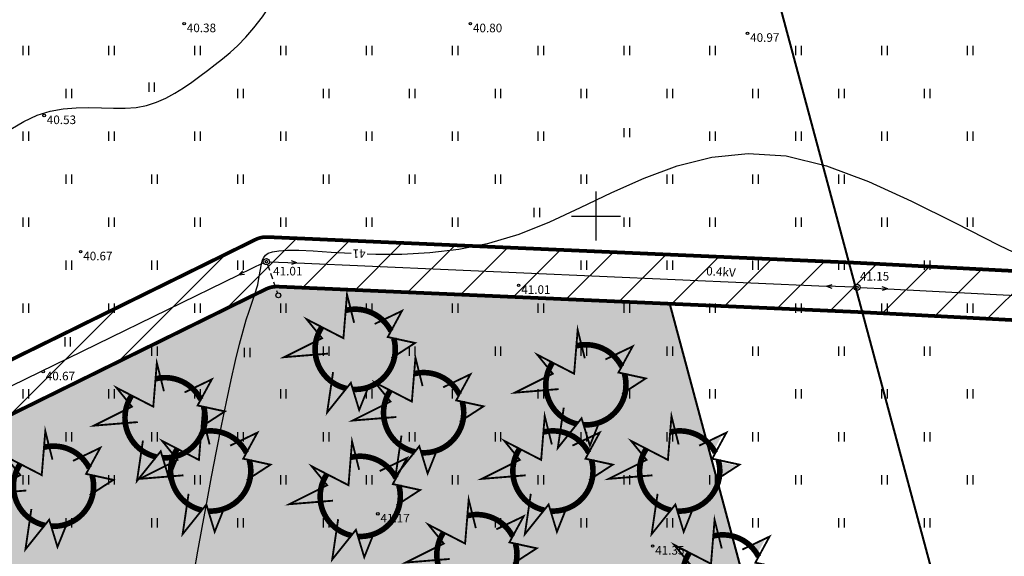
# Model space of a CAD drawing. Units: metres. Extents: x 552048 to 552883, y 6582033 to 6582552.
# Drawn here: x 552303 to 552383, y 6582272 to 6582316 of the extents above; entities that cross this region are included whole.
import ezdxf
from ezdxf.enums import TextEntityAlignment as Align

# ---------------------------------------------------------------- set-up
doc = ezdxf.new("R2010")
doc.units = ezdxf.units.M
doc.header["$LTSCALE"] = 0.5
doc.header["$PDMODE"] = 33
doc.header["$PDSIZE"] = 0.2
for name, pattern in [('ISOPOHI', [0.2, 0.1, 0.1]), ('KRIIPS2', [4, 3, -1]), ('TUGI', [1.5, 1, -0.5])]:
    doc.linetypes.add(name, pattern=pattern)
doc.layers.get('Defpoints').update_dxf_attribs({"color": 9})
for name, color, linetype in [('-kaitsetsoon', 191, 'KRIIPS2'), ('-kirjanurk', 7, 'Continuous'), ('-krundipiir', 10, 'Continuous'), ('-kõrghaljastus', 75, 'Continuous'), ('-moodud', 4, 'Continuous'), ('-puuring', 253, 'Continuous'), ('-servituut', 211, 'Continuous'), ('HALJASTUS', 9, 'Continuous'), ('HORISONTAAL', 9, 'Continuous'), ('korgus', 9, 'Continuous'), ('MPOHULIIN', 9, 'Continuous'), ('post', 9, 'Continuous'), ('vork', 9, 'Continuous')]:
    doc.layers.add(name, color=color, linetype=linetype)
doc.layers.add('-moodustkrundipiir', color=10, linetype='Continuous', lineweight=40)
doc.layers.add('-solidelamumaa', color=51, linetype='Continuous', lineweight=35)
doc.styles.add('ITALIC', font='italic.shx')
doc.styles.add('romans', font='romans.shx')
doc.styles.add('TEKST', font='isocp3.shx')
doc.linetypes.add('MP_OHL', pattern='A,10,[138,mkm.shx,S=1,R=0,X=0,Y=0],6,[138,mkm.shx,S=1,R=180,X=0,Y=0],15', length=31)
doc.dimstyles.new('MOOTKETT1', dxfattribs={"dimtxt": 3, "dimasz": 1.5, "dimexe": 1, "dimexo": 1, "dimgap": 1, "dimtad": 1, "dimdec": 1, "dimzin": 1, "dimdsep": 46, "dimtxsty": 'TEKST', "dimblk": 'ARCHTICK', "dimcen": 0.2, "dimdle": 1, "dimadec": 0, "dimazin": 0, "dimtfac": 0.333333, "dimtdec": 1, "dimtix": 1, "dimtmove": 2, "dimatfit": 3, "dimldrblk": 'OBLIQUE', "dimfxl": 0, "dimtvp": 0.083333, "dimtolj": 1, "dimtzin": 1, "dimarcsym": 0})

# ---------------------------------------------------------------- blocks, each defined once
blk = doc.blocks.new('pupost')
at = {"color": 0, "linetype": 'Continuous'}
blk.add_circle((0, 0), 0.5, dxfattribs=at)
blk = doc.blocks.new('TUPOST')
at = {"color": 0, "linetype": 'Continuous'}
blk.add_circle((0, 0), 0.4, dxfattribs=at)
blk = doc.blocks.new('hein')
at = {"color": 0, "linetype": 'Continuous'}
for p, q in [((-0.46, 0.76), (-0.46, -0.76)), ((0.46, 0.76), (0.46, -0.76))]:
    blk.add_line(p, q, dxfattribs=at)
blk = doc.blocks.new('VKORIS')
at = {"color": 0, "linetype": 'Continuous'}
for p, q in [((0, 4), (0, -4)), ((-4, 0), (4, 0))]:
    blk.add_line(p, q, dxfattribs=at)
blk = doc.blocks.new('MPSUUN')
at = {"color": 0, "linetype": 'Continuous'}
for p, q in [((0.5, 0), (5, 0)), ((5, 0), (4.1, 0.3)), ((5, 0), (4.1, -0.3))]:
    blk.add_line(p, q, dxfattribs=at)
blk = doc.blocks.new('puuuuu')
at = {"layer": '-puuring'}
h = blk.add_hatch(color=256, dxfattribs=at)
edge = h.paths.add_edge_path()
edge.add_ellipse((56648.721, 55894.663), major_axis=(1.629, 1.629), ratio=1, start_angle=127.7946, end_angle=135, ccw=False)
edge.add_line((56646.435, 55894.952), (56644.966, 55894.218))
edge.add_line((56644.966, 55894.218), (56646.44, 55894.337))
edge.add_ellipse((56648.721, 55894.663), major_axis=(-1.629, 1.629), ratio=1, start_angle=45, end_angle=53.1276, ccw=False)
edge = h.paths.add_edge_path()
edge.add_line((56646.798, 55895.932), (56646.175, 55896.253))
edge.add_line((56646.175, 55896.253), (56646.649, 55895.67))
edge.add_ellipse((56648.721, 55894.663), major_axis=(1.629, 1.629), ratio=1, start_angle=101.5862, end_angle=109.0761, ccw=False)
edge = h.paths.add_edge_path()
edge.add_line((56648.339, 55897.588), (56648.285, 55896.925))
edge.add_ellipse((56648.721, 55894.663), major_axis=(-1.629, 1.629), ratio=1, start_angle=320.5709, end_angle=325.9008, ccw=False)
edge.add_line((56648.497, 55896.956), (56648.339, 55897.588))
edge = h.paths.add_edge_path()
edge.add_line((56651.076, 55896.698), (56650.309, 55896.332))
edge.add_ellipse((56648.721, 55894.663), major_axis=(1.629, 1.629), ratio=1, start_angle=348.0797, end_angle=361.4128, ccw=False)
edge.add_line((56650.651, 55895.92), (56651.076, 55896.698))
edge = h.paths.add_edge_path()
edge.add_line((56651.776, 55894.981), (56650.972, 55895.156))
edge.add_ellipse((56648.721, 55894.663), major_axis=(-1.629, 1.629), ratio=1, start_angle=225, end_angle=237.3489, ccw=False)
edge.add_ellipse((56648.721, 55894.663), major_axis=(1.629, 1.629), ratio=1, start_angle=310.6646, end_angle=315, ccw=False)
edge.add_line((56651.018, 55894.489), (56651.776, 55894.981))
edge = h.paths.add_edge_path()
edge.add_ellipse((56648.721, 55894.663), major_axis=(1.629, 1.629), ratio=1, start_angle=225.6589, end_angle=239.6961, ccw=False)
edge.add_line((56648.747, 55892.359), (56648.975, 55891.61))
edge.add_line((56648.975, 55891.61), (56649.305, 55892.434))
edge = h.paths.add_edge_path()
edge.add_ellipse((56648.721, 55894.663), major_axis=(-1.629, 1.629), ratio=1, start_angle=101.3086, end_angle=117.8244, ccw=False)
edge.add_line((56647.443, 55892.746), (56647.257, 55891.483))
edge.add_line((56647.257, 55891.483), (56648.04, 55892.462))
at = {"layer": '-kõrghaljastus', "const_width": 0.1}
for points in [[(56647.288, 55894.454), (56644.933, 55894.263), (56646.97, 55895.281), (56646.143, 55896.298), (56648.116, 55895.281), (56648.307, 55897.634), (56648.689, 55896.108)], [(56649.791, 55896.044), (56651.255, 55896.744), (56650.492, 55895.344), (56651.956, 55895.026), (56650.683, 55894.2)], [(56647.561, 55893.462), (56647.242, 55891.299), (56648.515, 55892.889), (56648.961, 55891.427), (56649.47, 55892.699)]]:
    blk.add_lwpolyline(points, dxfattribs=at)
at = {"layer": '-kõrghaljastus', "const_width": 0.3}
for points in [[(56650.664, 55895.66, 0.348121), (56648.237, 55896.774)], [(56646.958, 55895.878, 0.14806), (56646.597, 55894.685, 0.35064), (56648.274, 55892.588, 0.35064)], [(56648.622, 55892.539, 0.431349), (56650.897, 55894.685, 0.069471), (56650.815, 55895.274)]]:
    blk.add_lwpolyline(points, format="xyb", dxfattribs=at)
blk = doc.blocks.new('_ARCHTICK')
at = {"color": 0, "linetype": 'ByBlock', "const_width": 0.15}
blk.add_lwpolyline([(-0.5, -0.5), (0.5, 0.5)], dxfattribs=at)
blk = doc.blocks.new('*D50')
at = {"layer": '-moodud', "color": 0, "lineweight": -2}
for p, q in [((552296.131, 6582281.899), (552308.046, 6582257.671)), ((552295.675, 6582280.561), (552295.675, 6582280.561)), ((552306.708, 6582258.127), (552306.708, 6582258.127))]:
    blk.add_line(p, q, dxfattribs=at)
at = {"layer": 'Defpoints', "color": 0}
for p in [(552296.572, 6582281.002), (552307.605, 6582258.568), (552307.605, 6582258.568)]:
    blk.add_point(p, dxfattribs=at)
at = {"layer": '-moodud', "color": 0, "lineweight": -2, "xscale": 1.5, "yscale": 1.5, "zscale": 1.5}
for p, rotation in [((552296.572, 6582281.002), 116.1877457569759), ((552307.605, 6582258.568), 296.1877457569759)]:
    blk.add_blockref('_ARCHTICK', p, dxfattribs=dict(at, rotation=rotation))
at = {"layer": '-moodud', "color": 0, "insert": (552307.382, 6582266.75), "char_height": 3, "attachment_point": 5, "rotation": 296.18775, "style": 'TEKST'}
blk.add_mtext('\\A1;25.0', dxfattribs=at)
blk = doc.blocks.new('_Oblique')
at = {"layer": '-krundipiir', "color": 0, "lineweight": -2}
blk.add_line((-0.5, -0.5), (0.5, 0.5), dxfattribs=at)

msp = doc.modelspace()

# ---------------------------------------------------------------- hatches: boundary and pattern name
at = {"layer": '-servituut', "linetype": 'Continuous'}
h = msp.add_hatch(dxfattribs=at)
h.set_pattern_fill('ANSI31', color=256, style=0)
h.paths.add_polyline_path([(552159.605, 6582218.08), (552159.282, 6582213.469), (552323.094, 6582294.045), (552324.064, 6582294.249), (552371.705, 6582292.161), (552370.613, 6582296.217), (552323.217, 6582298.29), (552322.247, 6582298.086)])
h = msp.add_hatch(dxfattribs=at)
h.set_pattern_fill('ANSI31', color=256, style=0)
h.paths.add_polyline_path([(552443.187, 6582288.346), (552450.815, 6582291.924), (552370.613, 6582296.217), (552371.705, 6582292.161)])
at = {"layer": '-solidelamumaa'}
h = msp.add_hatch(color=256, dxfattribs=at)
h.paths.add_polyline_path([(552278.559, 6582272.143), (552217.322, 6582242.027), (552213.937, 6582193.789), (552255.81, 6582192.62), (552301.106, 6582207.863), (552303.534, 6582221.36)])
h.paths.add_polyline_path([(552303.534, 6582221.36), (552328.14, 6582216.934), (552339.608, 6582220.782), (552370.757, 6582237.974), (552355.985, 6582292.853), (552323.553, 6582294.271), (552278.559, 6582272.143)])

# ---------------------------------------------------------------- linework, layer by layer
at = {"layer": '-kaitsetsoon', "ltscale": 4, "const_width": 0.3}
for points in [[(552137.651, 6582207.28), (552322.247, 6582298.086, -0.125874), (552323.217, 6582298.29), (552371.374, 6582296.184, -0.00206), (552371.391, 6582296.183), (552420.235, 6582293.644, -0.001061), (552420.243, 6582293.643), (552516.916, 6582288.206)], [(552139.416, 6582203.691), (552323.094, 6582294.045, -0.125874), (552324.064, 6582294.249), (552371.183, 6582292.188, -0.00206), (552371.199, 6582292.187), (552420.019, 6582289.649, -0.001061), (552420.027, 6582289.649), (552514.402, 6582284.341)]]:
    msp.add_lwpolyline(points, format="xyb", dxfattribs=at)
at = {"layer": '-moodustkrundipiir', "linetype": 'Continuous'}
for p, q in [((552332.301, 6582438.541), (552383.595, 6582247.991)), ((552323.566, 6582294.278), (552217.322, 6582242.027)), ((552323.566, 6582294.278), (552355.983, 6582292.86)), ((552355.983, 6582292.86), (552370.757, 6582237.974))]:
    msp.add_line(p, q, dxfattribs=at)
at = {"layer": 'HORISONTAAL', "linetype": 'ISOPOHI', "flags": 128}
for points in [[(552267.484, 6582304.086), (552268.266, 6582303.782), (552269.527, 6582303.334), (552270.889, 6582302.898), (552272.372, 6582302.468), (552273.987, 6582302.044), (552275.707, 6582301.625), (552277.494, 6582301.215), (552279.31, 6582300.816), (552281.116, 6582300.429), (552282.877, 6582300.058), (552284.552, 6582299.704), (552286.105, 6582299.369), (552287.506, 6582299.057), (552288.756, 6582298.775), (552289.865, 6582298.532), (552290.842, 6582298.336), (552291.697, 6582298.195), (552292.439, 6582298.117), (552293.077, 6582298.112), (552293.621, 6582298.188), (552294.084, 6582298.351), (552294.487, 6582298.602), (552294.855, 6582298.94), (552295.213, 6582299.366), (552295.586, 6582299.877), (552295.998, 6582300.473), (552296.475, 6582301.154), (552297.042, 6582301.919), (552297.716, 6582302.762), (552298.489, 6582303.654), (552299.349, 6582304.564), (552300.28, 6582305.459), (552301.268, 6582306.305), (552302.298, 6582307.069), (552303.358, 6582307.72), (552304.431, 6582308.223), (552305.506, 6582308.558), (552306.575, 6582308.749), (552307.631, 6582308.831), (552308.669, 6582308.84), (552309.682, 6582308.811), (552310.664, 6582308.781), (552311.609, 6582308.784), (552312.511, 6582308.856), (552313.365, 6582309.024), (552314.174, 6582309.282), (552314.943, 6582309.615), (552315.675, 6582310.008), (552316.376, 6582310.444), (552317.05, 6582310.911), (552317.701, 6582311.391), (552318.333, 6582311.871), (552318.953, 6582312.342), (552319.566, 6582312.822), (552320.18, 6582313.337), (552320.803, 6582313.912), (552321.443, 6582314.572), (552322.106, 6582315.342), (552322.801, 6582316.249), (552323.535, 6582317.316), (552324.311, 6582318.559), (552325.117, 6582319.95), (552325.936, 6582321.449), (552326.749, 6582323.019), (552327.541, 6582324.621), (552328.294, 6582326.215), (552328.992, 6582327.764), (552329.081, 6582327.974)], [(552331.339, 6582296.92), (552332.066, 6582296.894), (552334.186, 6582296.901), (552336.452, 6582297.026), (552338.826, 6582297.312), (552341.272, 6582297.8), (552343.753, 6582298.534), (552346.242, 6582299.529), (552348.752, 6582300.697), (552351.305, 6582301.922), (552353.925, 6582303.091), (552356.633, 6582304.087), (552359.453, 6582304.797), (552362.408, 6582305.106), (552365.519, 6582304.898), (552368.799, 6582304.103), (552372.215, 6582302.827), (552375.725, 6582301.222), (552379.285, 6582299.438), (552382.852, 6582297.626), (552386.382, 6582295.936), (552389.833, 6582294.52), (552393.161, 6582293.528), (552396.331, 6582293.07), (552399.334, 6582293.094), (552402.169, 6582293.508), (552404.836, 6582294.219), (552407.333, 6582295.133), (552409.661, 6582296.159), (552411.817, 6582297.203), (552413.801, 6582298.172), (552415.619, 6582298.99), (552417.305, 6582299.642), (552418.898, 6582300.126), (552420.441, 6582300.445), (552421.972, 6582300.597), (552423.532, 6582300.583), (552425.163, 6582300.403), (552426.903, 6582300.058), (552428.784, 6582299.556), (552430.793, 6582298.936), (552432.906, 6582298.247), (552434.147, 6582297.846)], [(552284.395, 6582279.309), (552284.778, 6582279.144), (552285.769, 6582278.62), (552286.645, 6582278.029), (552287.425, 6582277.34), (552288.132, 6582276.531), (552288.787, 6582275.619), (552289.41, 6582274.628), (552290.021, 6582273.584), (552290.64, 6582272.512), (552291.287, 6582271.437), (552291.984, 6582270.384), (552292.75, 6582269.379), (552293.601, 6582268.442), (552294.542, 6582267.577), (552295.57, 6582266.782), (552296.686, 6582266.055), (552297.888, 6582265.396), (552299.176, 6582264.803), (552300.55, 6582264.275), (552302.008, 6582263.81), (552303.544, 6582263.409), (552305.127, 6582263.084), (552306.721, 6582262.846), (552308.289, 6582262.71), (552309.795, 6582262.689), (552311.202, 6582262.794), (552312.473, 6582263.04), (552313.572, 6582263.44), (552314.474, 6582264.005), (552315.198, 6582264.736), (552315.776, 6582265.636), (552316.238, 6582266.705), (552316.616, 6582267.944), (552316.94, 6582269.354), (552317.242, 6582270.934), (552317.553, 6582272.687), (552317.896, 6582274.604), (552318.27, 6582276.638), (552318.665, 6582278.735), (552319.071, 6582280.839), (552319.48, 6582282.895), (552319.881, 6582284.848), (552320.265, 6582286.644), (552320.623, 6582288.225), (552320.947, 6582289.553), (552321.238, 6582290.645), (552321.495, 6582291.533), (552321.721, 6582292.25), (552321.917, 6582292.829), (552322.084, 6582293.302), (552322.223, 6582293.701), (552322.337, 6582294.059), (552322.427, 6582294.403), (552322.498, 6582294.737), (552322.554, 6582295.058), (552322.603, 6582295.366), (552322.648, 6582295.657), (552322.695, 6582295.931), (552322.75, 6582296.186), (552322.819, 6582296.419), (552322.91, 6582296.63), (552323.054, 6582296.813), (552323.285, 6582296.967), (552323.638, 6582297.086), (552324.146, 6582297.169), (552324.844, 6582297.211), (552325.767, 6582297.209), (552326.948, 6582297.159), (552328.41, 6582297.066), (552330.055, 6582296.968)]]:
    msp.add_lwpolyline(points, dxfattribs=at)
at = {"layer": 'korgus', "linetype": 'Continuous'}
for centre in [(552316.429, 6582315.688), (552339.759, 6582315.68), (552362.357, 6582314.902), (552305.016, 6582308.196), (552307.986, 6582297.09), (552323.129, 6582296.291), (552343.698, 6582294.357), (552371.287, 6582294.186), (552304.934, 6582287.308), (552332.219, 6582275.727), (552354.616, 6582273.101)]:
    msp.add_circle(centre, 0.1, dxfattribs=at)
at = {"layer": 'MPOHULIIN', "linetype": 'MP_OHL', "flags": 128}
for points in [[(552325.627, 6582296.182), (552368.789, 6582294.295)], [(552280.34, 6582275.429), (552320.882, 6582295.196)], [(552373.783, 6582294.056), (552417.634, 6582291.776)]]:
    msp.add_lwpolyline(points, dxfattribs=at)
at = {"layer": 'post', "linetype": 'TUGI'}
msp.add_line((552323.213, 6582296.056), (552324.041, 6582293.728), dxfattribs=at)

# ---------------------------------------------------------------- block references
at = {"layer": '-kirjanurk', "xscale": 1.520640000002459, "yscale": 1.520640000700951, "zscale": 1.52064}
for p in [(466188.021, 6497293.444), (466206.829, 6497290.551), (466193.601, 6497288.278), (466172.519, 6497287.864), (466176.24, 6497283.525), (466204.142, 6497283.525), (466214.477, 6497283.525), (466163.425, 6497282.285), (466188.434, 6497281.458), (466197.942, 6497276.705), (466217.99, 6497275.052)]:
    msp.add_blockref('puuuuu', p, dxfattribs=at)
at = {"layer": 'HALJASTUS', "linetype": 'Continuous', "xscale": 0.5, "yscale": 0.5, "zscale": 0.5}
for p in [(552303.5, 6582313.5), (552310.5, 6582313.5), (552317.5, 6582313.5), (552324.5, 6582313.5), (552331.5, 6582313.5), (552338.5, 6582313.5), (552345.5, 6582313.5), (552352.5, 6582313.5), (552359.5, 6582313.5), (552366.5, 6582313.5), (552373.5, 6582313.5), (552380.5, 6582313.5), (552313.764, 6582310.497), (552307, 6582310), (552321, 6582310), (552328, 6582310), (552335, 6582310), (552342, 6582310), (552349, 6582310), (552356, 6582310), (552363, 6582310), (552370, 6582310), (552377, 6582310), (552303.5, 6582306.5), (552310.5, 6582306.5), (552317.5, 6582306.5), (552324.5, 6582306.5), (552331.5, 6582306.5), (552338.5, 6582306.5), (552345.5, 6582306.5), (552352.504, 6582306.797), (552359.5, 6582306.5), (552366.5, 6582306.5), (552373.5, 6582306.5), (552380.5, 6582306.5), (552307, 6582303), (552314, 6582303), (552321, 6582303), (552328, 6582303), (552335, 6582303), (552342, 6582303), (552349, 6582303), (552356, 6582303), (552363, 6582303), (552370, 6582303), (552345.179, 6582300.288), (552303.5, 6582299.5), (552310.5, 6582299.5), (552317.5, 6582299.5), (552324.5, 6582299.5), (552331.5, 6582299.5), (552338.5, 6582299.5), (552352.5, 6582299.5), (552359.5, 6582299.5), (552366.5, 6582299.5), (552373.5, 6582299.5), (552380.5, 6582299.5), (552307, 6582296), (552314, 6582296), (552321, 6582296), (552349, 6582296), (552356, 6582296), (552363, 6582296), (552370, 6582296), (552377, 6582296), (552303.5, 6582292.5), (552310.5, 6582292.5), (552317.5, 6582292.5), (552324.5, 6582292.5), (552331.5, 6582292.5), (552338.5, 6582292.5), (552345.5, 6582292.5), (552352.5, 6582292.5), (552359.5, 6582292.5), (552366.5, 6582292.5), (552373.5, 6582292.5), (552380.5, 6582292.5), (552306.917, 6582289.75), (552314, 6582289), (552321.548, 6582288.873), (552328, 6582289), (552335, 6582289), (552342, 6582289), (552349, 6582289), (552356, 6582289), (552363, 6582289), (552370, 6582289), (552377, 6582289), (552303.5, 6582285.5), (552310.5, 6582285.5), (552317.5, 6582285.5), (552324.5, 6582285.5), (552331.5, 6582285.5), (552338.5, 6582285.5), (552345.5, 6582285.5), (552352.5, 6582285.5), (552359.5, 6582285.5), (552366.5, 6582285.5), (552373.5, 6582285.5), (552380.5, 6582285.5), (552307, 6582282), (552314, 6582282), (552321, 6582282), (552328, 6582282), (552335, 6582282), (552342, 6582282), (552349, 6582282), (552356, 6582282), (552363, 6582282), (552370, 6582282), (552377, 6582282), (552303.5, 6582278.5), (552310.5, 6582278.5), (552317.5, 6582278.5), (552324.5, 6582278.5), (552331.5, 6582278.5), (552338.5, 6582278.5), (552345.5, 6582278.5), (552352.5, 6582278.5), (552359.5, 6582278.5), (552366.5, 6582278.5), (552373.5, 6582278.5), (552380.5, 6582278.5), (552307, 6582275), (552314, 6582275), (552321, 6582275), (552328, 6582275), (552342, 6582275), (552349, 6582275), (552356, 6582275), (552363, 6582275), (552370, 6582275), (552377, 6582275)]:
    msp.add_blockref('hein', p, dxfattribs=at)
at = {"layer": 'MPOHULIIN', "yscale": 0.5, "zscale": 0.5}
for p, xscale, rotation in [((552323.129, 6582296.291), 0.5000000002253, 205.9915642123142), ((552323.129, 6582296.291), 0.5000000000463518, 357.4960791785592), ((552371.287, 6582294.186), 0.499999999976493, 177.4960787509144), ((552371.287, 6582294.186), 0.4999999999398599, 357.0239391218131)]:
    msp.add_blockref('MPSUUN', p, dxfattribs=dict(at, xscale=xscale, rotation=rotation))
at = {"layer": 'post', "linetype": 'Continuous', "xscale": 0.5, "yscale": 0.5, "zscale": 0.5}
for p in [(552323.129, 6582296.291), (552371.287, 6582294.186)]:
    msp.add_blockref('pupost', p, dxfattribs=at)
at = {"layer": 'post', "xscale": 0.5, "yscale": 0.5, "zscale": 0.5}
msp.add_blockref('TUPOST', (552324.108, 6582293.54), dxfattribs=at)
at = {"layer": 'vork', "linetype": 'Continuous', "xscale": 0.5, "yscale": 0.5, "zscale": 0.5}
msp.add_blockref('VKORIS', (552350, 6582300), dxfattribs=at)

# ---------------------------------------------------------------- texts
at = {"layer": 'HORISONTAAL', "style": 'romans'}
msp.add_text('41', height=0.7, rotation=181.06329, dxfattribs=at).set_placement((552330.697, 6582296.943), align=Align.MIDDLE_CENTER)
at = {"layer": 'korgus', "linetype": 'Continuous', "style": 'ITALIC'}
for s, p in [(' 40.38', (552316.429, 6582315.688)), (' 40.80', (552339.759, 6582315.68)), (' 40.97', (552362.357, 6582314.902)), (' 40.53', (552305.016, 6582308.196)), (' 40.67', (552307.986, 6582297.09)), (' 41.01', (552323.467, 6582295.861)), (' 41.15', (552371.308, 6582295.447)), (' 41.01', (552343.698, 6582294.357)), (' 40.67', (552304.934, 6582287.308)), (' 41.17', (552332.219, 6582275.727)), (' 41.35', (552354.616, 6582273.101))]:
    msp.add_text(s, height=0.7, dxfattribs=at).set_placement(p, align=Align.TOP_LEFT)
at = {"layer": 'MPOHULIIN', "linetype": 'Continuous', "style": 'romans'}
msp.add_text('0.4kV', height=0.7, rotation=356.79553, dxfattribs=at).set_placement((552358.974, 6582295.176))

# ---------------------------------------------------------------- dimensions: what is measured, and where the dimension line sits
at = {"layer": '-moodud'}
dim = msp.add_linear_dim(base=(552307.605, 6582258.568), p1=(552296.572, 6582281.002), p2=(552307.605, 6582258.568), angle=296.18775, dimstyle='MOOTKETT1', dxfattribs=at)
dim.commit()
dim.dimension.update_dxf_attribs({"geometry": '*D50', "text_midpoint": (552307.382, 6582266.75), "dimtype": 161})

doc.saveas('drawing.dxf')
